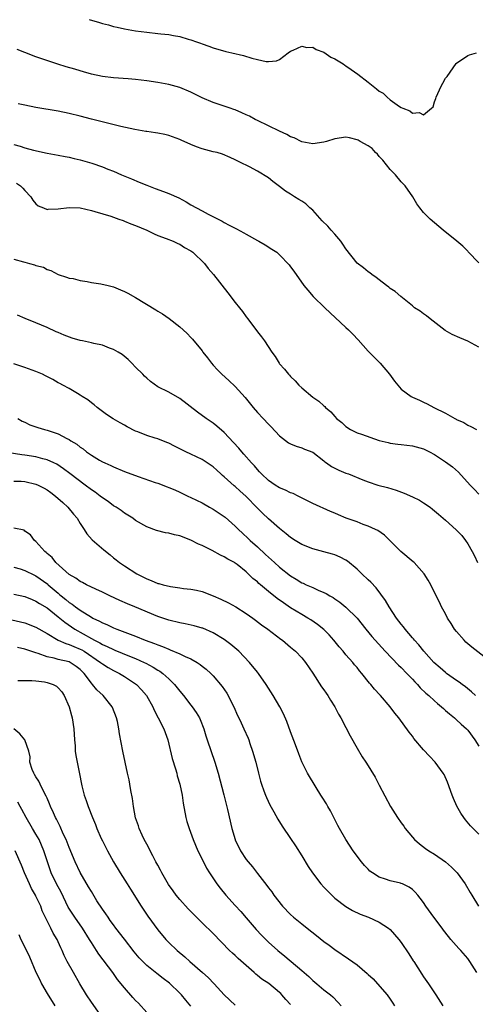
# Model space of a CAD drawing. Units: inches. Extents: x 2628000 to 2631000, y 1455000 to 1458000.
# Drawn here: x 2629174 to 2629256, y 1455355 to 1455533 of the extents above; entities that cross this region are included whole.
import ezdxf

# ---------------------------------------------------------------- set-up
doc = ezdxf.new("R2010")
doc.units = ezdxf.units.IN
doc.header["$MEASUREMENT"] = 0
doc.layers.add('LD26281455_2ft', color=169, linetype='Continuous')

msp = doc.modelspace()

# ---------------------------------------------------------------- linework, layer by layer
at = {"layer": 'LD26281455_2ft'}
for points, elevation in [([(2629186.58, 1455533), (2629188.48, 1455532.48), (2629189, 1455532.32), (2629190.07, 1455532.07), (2629191, 1455531.78), (2629191.66, 1455531.66), (2629193, 1455531.33), (2629195, 1455530.98), (2629197, 1455530.73), (2629199, 1455530.52), (2629199.55, 1455530.45), (2629201, 1455530.32), (2629201.86, 1455530.14), (2629203, 1455529.98), (2629204.51, 1455529.49), (2629205, 1455529.37), (2629205.98, 1455529), (2629206.74, 1455528.74), (2629207, 1455528.61), (2629208.23, 1455528.23), (2629209, 1455527.91), (2629211.27, 1455527.27), (2629212.36, 1455527), (2629214.52, 1455526.52), (2629215.98, 1455526.02), (2629217, 1455525.81), (2629218.59, 1455525.41), (2629219, 1455525.41), (2629220.47, 1455525.53), (2629221, 1455525.78), (2629222.54, 1455527), (2629223, 1455527.31), (2629223.47, 1455527.47), (2629225, 1455528.19), (2629225.96, 1455527.96), (2629227, 1455528.01), (2629227.61, 1455527.61), (2629229, 1455527.11), (2629230.24, 1455526.24), (2629231, 1455525.93), (2629232.47, 1455525), (2629232.78, 1455524.78), (2629233, 1455524.66), (2629233.97, 1455523.97), (2629235.15, 1455523.15), (2629237, 1455521.69), (2629238.52, 1455520.52), (2629239, 1455520.09), (2629239.7, 1455519.7), (2629240.45, 1455519), (2629241, 1455518.54), (2629242.67, 1455517.33), (2629243, 1455517.12), (2629243.28, 1455517), (2629244.55, 1455516.55), (2629245, 1455516.14), (2629246.24, 1455516.24), (2629247, 1455515.83), (2629248.48, 1455517), (2629248.73, 1455517.27), (2629249, 1455518.13), (2629249.23, 1455518.77), (2629249.28, 1455519), (2629250.21, 1455521), (2629250.48, 1455521.52), (2629251, 1455522.41), (2629251.27, 1455522.73), (2629252.94, 1455525.06), (2629253, 1455525.12), (2629255, 1455526.54), (2629255.33, 1455526.67), (2629256.6, 1455527)], 9298), ([(2629257, 1455489.08), (2629255.11, 1455491.11), (2629255, 1455491.19), (2629254.1, 1455492.1), (2629253.03, 1455493.03), (2629250.55, 1455495), (2629248.23, 1455497), (2629247, 1455498.21), (2629246.35, 1455499), (2629245.78, 1455499.78), (2629245.06, 1455501), (2629243.7, 1455503), (2629243, 1455503.74), (2629241.95, 1455505), (2629241, 1455505.96), (2629239.65, 1455507.65), (2629239, 1455508.29), (2629238.69, 1455508.69), (2629238.33, 1455509), (2629237.71, 1455509.71), (2629237, 1455510.23), (2629235.58, 1455511), (2629235.22, 1455511.22), (2629235, 1455511.33), (2629233.64, 1455511.64), (2629233, 1455511.77), (2629231, 1455511.49), (2629229.51, 1455511), (2629229, 1455510.88), (2629227, 1455510.59), (2629225, 1455510.93), (2629223.65, 1455511.65), (2629223, 1455511.87), (2629222.29, 1455512.29), (2629221, 1455512.87), (2629217, 1455514.8), (2629216.59, 1455515), (2629215.56, 1455515.56), (2629215, 1455515.83), (2629214.17, 1455516.17), (2629213, 1455516.7), (2629212.76, 1455516.76), (2629212.06, 1455517), (2629211, 1455517.4), (2629209, 1455518.03), (2629207, 1455518.86), (2629205, 1455519.88), (2629203, 1455520.74), (2629201, 1455521.29), (2629199, 1455521.65), (2629197, 1455521.95), (2629195, 1455522.22), (2629193.66, 1455522.34), (2629191, 1455522.52), (2629189, 1455522.75), (2629187, 1455523.18), (2629185.6, 1455523.6), (2629185, 1455523.75), (2629184.03, 1455524.03), (2629182.47, 1455524.47), (2629180.93, 1455524.93), (2629177, 1455526.31), (2629175, 1455527.05), (2629173.6, 1455527.6)], 9300), ([(2629257, 1455473.91), (2629255, 1455474.95), (2629253.55, 1455475.55), (2629252.18, 1455476.18), (2629250.9, 1455476.9), (2629248.19, 1455479), (2629247.56, 1455479.56), (2629247, 1455479.92), (2629246.38, 1455480.38), (2629245.41, 1455481), (2629245, 1455481.35), (2629242.94, 1455483), (2629241.91, 1455483.91), (2629241, 1455484.48), (2629240.73, 1455484.73), (2629240.35, 1455485), (2629239, 1455486.02), (2629238.48, 1455486.48), (2629237.7, 1455487), (2629237.31, 1455487.31), (2629237, 1455487.49), (2629236.18, 1455488.18), (2629235, 1455489.03), (2629233, 1455491.61), (2629232.45, 1455492.45), (2629232.08, 1455493), (2629231, 1455494.29), (2629230.35, 1455495), (2629229.72, 1455495.72), (2629228.7, 1455496.7), (2629227, 1455498.58), (2629226.5, 1455499), (2629225.73, 1455499.73), (2629225, 1455500.22), (2629224.51, 1455500.51), (2629223.72, 1455501), (2629223, 1455501.48), (2629222.06, 1455502.06), (2629221, 1455502.9), (2629219.78, 1455503.78), (2629219, 1455504.42), (2629217, 1455505.63), (2629215.58, 1455506.42), (2629215, 1455506.7), (2629214.46, 1455507), (2629213.44, 1455507.44), (2629213, 1455507.7), (2629212.09, 1455508.09), (2629210.71, 1455508.71), (2629209.73, 1455509), (2629209, 1455509.16), (2629207, 1455509.66), (2629206.02, 1455510.02), (2629205, 1455510.43), (2629203.25, 1455511.25), (2629203, 1455511.37), (2629201, 1455512.11), (2629200.28, 1455512.28), (2629199, 1455512.5), (2629198.59, 1455512.59), (2629197, 1455512.78), (2629196.82, 1455512.82), (2629194.85, 1455513.15), (2629192.3, 1455513.7), (2629189.65, 1455514.35), (2629187, 1455515.04), (2629185, 1455515.57), (2629183, 1455516.06), (2629181, 1455516.46), (2629177, 1455517.15), (2629175, 1455517.54), (2629173.8, 1455517.8)], 9302), ([(2629173, 1455510.47), (2629174.17, 1455510.17), (2629175, 1455509.86), (2629176.56, 1455509.44), (2629179, 1455508.91), (2629181, 1455508.53), (2629182.27, 1455508.27), (2629183, 1455508.15), (2629183.91, 1455507.91), (2629185, 1455507.68), (2629187.08, 1455507.08), (2629189, 1455506.4), (2629190, 1455505.99), (2629191, 1455505.62), (2629192.42, 1455505), (2629194.26, 1455504.26), (2629195.67, 1455503.67), (2629197, 1455503.09), (2629198.54, 1455502.54), (2629200.02, 1455501.98), (2629201, 1455501.64), (2629202.83, 1455500.83), (2629204.12, 1455500.12), (2629205, 1455499.6), (2629207, 1455498.48), (2629208.12, 1455497.88), (2629210.62, 1455496.62), (2629211, 1455496.4), (2629211.93, 1455495.93), (2629213.24, 1455495.24), (2629214.54, 1455494.54), (2629215, 1455494.26), (2629217, 1455493.14), (2629217.29, 1455493), (2629218.38, 1455492.38), (2629219.59, 1455491.59), (2629220.49, 1455491), (2629221, 1455490.57), (2629222.72, 1455488.72), (2629223, 1455488.37), (2629223.58, 1455487.58), (2629225.39, 1455485), (2629226.14, 1455484.14), (2629227.08, 1455483), (2629229.16, 1455481), (2629233, 1455477.45), (2629233.47, 1455477), (2629234.23, 1455476.23), (2629235.19, 1455475.19), (2629237, 1455473.17), (2629239.2, 1455471), (2629240.88, 1455469), (2629241.76, 1455467.76), (2629242.36, 1455467), (2629243, 1455466.3), (2629244.76, 1455465), (2629245, 1455464.87), (2629246.31, 1455464.31), (2629247, 1455463.96), (2629247.66, 1455463.66), (2629248.86, 1455463), (2629251, 1455461.96), (2629252.67, 1455461), (2629252.9, 1455460.9), (2629253, 1455460.83), (2629254.28, 1455460.28), (2629255, 1455459.8), (2629255.57, 1455459.57), (2629256.58, 1455459)], 9304), ([(2629173.5, 1455503.5), (2629174.19, 1455503), (2629174.6, 1455502.6), (2629175, 1455502.14), (2629176.06, 1455501), (2629176.43, 1455500.43), (2629177, 1455499.78), (2629177.42, 1455499.42), (2629178.35, 1455499), (2629179, 1455498.75), (2629179.22, 1455498.78), (2629181, 1455498.84), (2629183, 1455499.11), (2629185, 1455499.01), (2629187, 1455498.54), (2629187.64, 1455498.36), (2629190.5, 1455497.5), (2629191.96, 1455497), (2629192.72, 1455496.72), (2629193, 1455496.64), (2629194.16, 1455496.16), (2629195, 1455495.86), (2629197.01, 1455495), (2629198.34, 1455494.34), (2629199, 1455494.04), (2629200.49, 1455493.51), (2629201.8, 1455493), (2629202.6, 1455492.6), (2629203, 1455492.46), (2629203.86, 1455491.86), (2629205, 1455491.27), (2629205.36, 1455491), (2629207.44, 1455489), (2629208.09, 1455488.09), (2629209.06, 1455487), (2629211.69, 1455483.69), (2629213, 1455481.94), (2629213.78, 1455481), (2629214.31, 1455480.31), (2629215, 1455479.36), (2629215.3, 1455479), (2629217, 1455476.67), (2629217.76, 1455475.76), (2629218.29, 1455475), (2629219.63, 1455473), (2629220.2, 1455472.2), (2629220.91, 1455471), (2629221, 1455470.88), (2629221.92, 1455469.92), (2629222.64, 1455469), (2629222.82, 1455468.82), (2629223, 1455468.61), (2629223.83, 1455467.82), (2629224.5, 1455467), (2629225, 1455466.52), (2629227, 1455464.86), (2629228.13, 1455464.13), (2629229, 1455463.31), (2629229.18, 1455463.18), (2629229.32, 1455463), (2629230.24, 1455462.24), (2629231, 1455461.34), (2629231.32, 1455461), (2629232.27, 1455460.27), (2629233, 1455459.57), (2629233.85, 1455459), (2629235, 1455458.44), (2629235.84, 1455458.16), (2629239, 1455457.04), (2629240.65, 1455456.65), (2629241, 1455456.54), (2629242.38, 1455456.38), (2629243, 1455456.29), (2629245, 1455456.05), (2629247, 1455455.51), (2629248.07, 1455455), (2629249, 1455454.5), (2629251, 1455453.21), (2629252.26, 1455452.26), (2629253.35, 1455451.35), (2629255.44, 1455449), (2629256.21, 1455448.21), (2629257, 1455447.37)], 9306), ([(2629173, 1455489.74), (2629174.72, 1455489.28), (2629175, 1455489.23), (2629175.8, 1455489), (2629176.76, 1455488.76), (2629177, 1455488.64), (2629178.33, 1455488.33), (2629179, 1455487.92), (2629179.71, 1455487.71), (2629181, 1455487), (2629182.5, 1455486.5), (2629183, 1455486.36), (2629183.74, 1455486.26), (2629185, 1455485.93), (2629186.25, 1455485.75), (2629187, 1455485.58), (2629188.7, 1455485.31), (2629190.06, 1455485), (2629191, 1455484.76), (2629192.24, 1455484.24), (2629193, 1455483.93), (2629193.61, 1455483.61), (2629195, 1455482.83), (2629198.64, 1455480.64), (2629199, 1455480.4), (2629199.87, 1455479.87), (2629201.06, 1455479.06), (2629203, 1455477.55), (2629203.57, 1455477), (2629204.32, 1455476.32), (2629205, 1455475.64), (2629205.3, 1455475.3), (2629207, 1455473.23), (2629207.16, 1455473), (2629207.97, 1455471.97), (2629208.68, 1455471), (2629209, 1455470.64), (2629209.8, 1455469.8), (2629210.6, 1455469), (2629211.87, 1455467.87), (2629213, 1455466.78), (2629214.78, 1455464.78), (2629216.24, 1455463), (2629217, 1455462.12), (2629218.02, 1455461), (2629219, 1455459.96), (2629219.48, 1455459.48), (2629221, 1455457.87), (2629222.64, 1455456.64), (2629223, 1455456.42), (2629224.01, 1455456.01), (2629225, 1455455.73), (2629225.5, 1455455.5), (2629227, 1455454.96), (2629229, 1455453.39), (2629229.2, 1455453.2), (2629229.5, 1455453), (2629230.36, 1455452.36), (2629231, 1455452.05), (2629231.69, 1455451.69), (2629233, 1455451.16), (2629233.44, 1455451), (2629236.07, 1455449.93), (2629237, 1455449.59), (2629238.79, 1455449), (2629240.53, 1455448.53), (2629242.07, 1455448.07), (2629243.53, 1455447.53), (2629245, 1455446.88), (2629246.27, 1455446.27), (2629247, 1455445.8), (2629248.19, 1455445), (2629248.65, 1455444.65), (2629249.73, 1455443.73), (2629250.56, 1455443), (2629251, 1455442.64), (2629252.94, 1455440.94), (2629253.91, 1455439.91), (2629254.61, 1455439), (2629255, 1455438.4), (2629255.82, 1455437), (2629256.22, 1455436.22), (2629256.78, 1455435)], 9308), ([(2629259, 1455417.21), (2629255.74, 1455419.74), (2629255, 1455420.36), (2629254.66, 1455420.67), (2629254.33, 1455421), (2629253, 1455422.54), (2629252.64, 1455423), (2629252.04, 1455424.04), (2629251.36, 1455425), (2629251, 1455425.73), (2629250.27, 1455427), (2629249.89, 1455427.89), (2629249.31, 1455429), (2629248.33, 1455431), (2629247.84, 1455431.84), (2629247.11, 1455433), (2629245.3, 1455435), (2629245.14, 1455435.14), (2629242.91, 1455437), (2629241, 1455438.96), (2629239.94, 1455439.94), (2629238.78, 1455440.78), (2629238.36, 1455441), (2629237, 1455441.59), (2629236.1, 1455441.9), (2629235, 1455442.33), (2629233.05, 1455443.05), (2629231.63, 1455443.63), (2629231, 1455443.93), (2629230.23, 1455444.23), (2629227, 1455445.69), (2629224.39, 1455447), (2629223.45, 1455447.45), (2629223, 1455447.61), (2629222.08, 1455448.08), (2629221, 1455448.52), (2629220.24, 1455449), (2629219, 1455449.84), (2629217.75, 1455451), (2629217.4, 1455451.4), (2629217, 1455451.79), (2629216.45, 1455452.45), (2629215.91, 1455453), (2629214.57, 1455454.57), (2629214.16, 1455455), (2629213.64, 1455455.64), (2629212.69, 1455456.69), (2629211, 1455458.49), (2629209.65, 1455459.65), (2629209, 1455460.14), (2629207.72, 1455461), (2629206.15, 1455462.15), (2629203, 1455464.6), (2629201, 1455465.75), (2629199, 1455466.74), (2629197.7, 1455467.7), (2629197, 1455468.26), (2629196.63, 1455468.63), (2629196.31, 1455469), (2629195, 1455470.3), (2629194.33, 1455471), (2629193.66, 1455471.66), (2629192.55, 1455472.55), (2629191.86, 1455473), (2629191, 1455473.49), (2629190.29, 1455473.71), (2629189, 1455474.22), (2629187.44, 1455474.56), (2629187, 1455474.68), (2629185.41, 1455475), (2629185, 1455475.1), (2629183.53, 1455475.53), (2629182.06, 1455476.06), (2629181, 1455476.53), (2629180.67, 1455476.67), (2629179, 1455477.46), (2629177, 1455478.29), (2629175.06, 1455479.06), (2629173.66, 1455479.66)], 9310), ([(2629256.41, 1455411), (2629255.7, 1455411.7), (2629254.59, 1455412.59), (2629254, 1455413), (2629253.44, 1455413.44), (2629253, 1455413.72), (2629251.18, 1455415), (2629251, 1455415.14), (2629250.02, 1455416.02), (2629248.89, 1455417), (2629247.07, 1455419), (2629246.17, 1455420.17), (2629245.38, 1455421), (2629245.22, 1455421.22), (2629245, 1455421.45), (2629243.71, 1455423), (2629243.4, 1455423.4), (2629243, 1455423.89), (2629242.16, 1455425), (2629240.8, 1455427), (2629240.14, 1455428.14), (2629238.43, 1455430.43), (2629237.47, 1455431.47), (2629237, 1455431.9), (2629235.86, 1455433), (2629235, 1455433.8), (2629233.26, 1455435.26), (2629233, 1455435.43), (2629231.98, 1455435.98), (2629231, 1455436.41), (2629230.55, 1455436.55), (2629229, 1455436.96), (2629227, 1455437.48), (2629225, 1455438.26), (2629223.81, 1455439), (2629223, 1455439.53), (2629222.21, 1455440.21), (2629221, 1455441.18), (2629219, 1455442.93), (2629217.93, 1455443.93), (2629217, 1455444.84), (2629214.89, 1455447), (2629213.89, 1455447.89), (2629213, 1455448.71), (2629212.83, 1455448.83), (2629211, 1455450.47), (2629210.71, 1455450.71), (2629210.41, 1455451), (2629209.67, 1455451.67), (2629209, 1455452.26), (2629207.95, 1455453), (2629207, 1455453.63), (2629205, 1455454.58), (2629204.08, 1455455), (2629203, 1455455.56), (2629202.02, 1455456.02), (2629201, 1455456.54), (2629200.65, 1455456.65), (2629199, 1455457.32), (2629198.52, 1455457.48), (2629197, 1455457.95), (2629195.4, 1455458.6), (2629195, 1455458.74), (2629193.5, 1455459.5), (2629193, 1455459.79), (2629192.21, 1455460.21), (2629190.96, 1455460.96), (2629189.75, 1455461.75), (2629189, 1455462.28), (2629188.05, 1455463), (2629187.5, 1455463.5), (2629187, 1455463.83), (2629186.37, 1455464.37), (2629185.36, 1455465), (2629185, 1455465.25), (2629184.47, 1455465.53), (2629183, 1455466.4), (2629181.87, 1455467), (2629181.33, 1455467.33), (2629181, 1455467.47), (2629180.03, 1455468.03), (2629178.73, 1455468.73), (2629178.17, 1455469), (2629177, 1455469.51), (2629175, 1455470.21), (2629173, 1455470.87)], 9312), ([(2629173.69, 1455461), (2629174.53, 1455460.53), (2629175, 1455460.33), (2629175.89, 1455459.89), (2629177.36, 1455459.36), (2629178.53, 1455459), (2629179, 1455458.88), (2629181, 1455458.27), (2629182.58, 1455457.42), (2629183, 1455457.22), (2629183.31, 1455457), (2629184.35, 1455456.35), (2629185, 1455455.82), (2629185.51, 1455455.51), (2629186.15, 1455455), (2629187, 1455454.41), (2629188.5, 1455453.5), (2629189, 1455453.21), (2629189.43, 1455453), (2629190.51, 1455452.51), (2629191, 1455452.26), (2629193, 1455451.46), (2629195.45, 1455450.55), (2629198.53, 1455449.47), (2629199, 1455449.33), (2629200.69, 1455448.69), (2629201, 1455448.54), (2629202.11, 1455448.11), (2629203, 1455447.69), (2629203.48, 1455447.48), (2629204.43, 1455447), (2629205, 1455446.75), (2629207, 1455445.76), (2629208.32, 1455445), (2629209, 1455444.64), (2629211, 1455443.32), (2629211.18, 1455443.18), (2629213, 1455441.58), (2629213.56, 1455441), (2629214.29, 1455440.29), (2629215.33, 1455439.33), (2629215.67, 1455439), (2629217, 1455437.83), (2629218.48, 1455436.48), (2629219, 1455435.97), (2629219.52, 1455435.52), (2629220.07, 1455435), (2629221, 1455434.17), (2629223, 1455432.6), (2629224.01, 1455432.01), (2629225, 1455431.36), (2629225.27, 1455431.27), (2629225.82, 1455431), (2629227, 1455430.48), (2629227.98, 1455430.02), (2629229, 1455429.62), (2629229.42, 1455429.42), (2629230.06, 1455429), (2629230.68, 1455428.68), (2629231, 1455428.45), (2629231.88, 1455427.88), (2629233, 1455426.98), (2629235, 1455425), (2629236.59, 1455423), (2629237.69, 1455421.69), (2629238.28, 1455421), (2629240.08, 1455419), (2629242.49, 1455416.49), (2629243, 1455416.05), (2629244.03, 1455415), (2629245, 1455413.97), (2629245.46, 1455413.46), (2629245.92, 1455413), (2629246.42, 1455412.42), (2629247.44, 1455411.44), (2629247.97, 1455411), (2629249, 1455410.04), (2629249.56, 1455409.56), (2629250.28, 1455409), (2629250.65, 1455408.65), (2629251, 1455408.34), (2629251.7, 1455407.7), (2629252.6, 1455407), (2629253, 1455406.65), (2629253.83, 1455405.83), (2629254.77, 1455405), (2629255, 1455404.75), (2629256.31, 1455403), (2629257, 1455401.88)], 9314), ([(2629257, 1455385.97), (2629255.49, 1455387.49), (2629254.59, 1455388.59), (2629254.29, 1455389), (2629253.77, 1455389.77), (2629253.05, 1455391.05), (2629252.43, 1455392.43), (2629252.21, 1455393), (2629251.35, 1455395.35), (2629250.73, 1455396.73), (2629250.57, 1455397), (2629249.09, 1455399), (2629248.07, 1455400.07), (2629247, 1455401.24), (2629245.28, 1455403.28), (2629245, 1455403.68), (2629244.41, 1455404.41), (2629242.54, 1455407), (2629241.83, 1455407.83), (2629241, 1455409), (2629239.23, 1455411), (2629239.11, 1455411.11), (2629238.15, 1455412.15), (2629237.49, 1455413), (2629237.25, 1455413.25), (2629235.87, 1455415), (2629235.46, 1455415.46), (2629235, 1455416.05), (2629234.56, 1455416.56), (2629234.22, 1455417), (2629233, 1455418.36), (2629232.5, 1455419), (2629231.8, 1455419.8), (2629230.84, 1455421), (2629229.97, 1455421.97), (2629229, 1455422.94), (2629227.86, 1455423.86), (2629226.67, 1455424.67), (2629226.13, 1455425), (2629225, 1455425.64), (2629223, 1455426.86), (2629221.72, 1455427.72), (2629220.55, 1455428.55), (2629219, 1455429.8), (2629217.56, 1455431), (2629217.25, 1455431.25), (2629217, 1455431.51), (2629216.16, 1455432.16), (2629215.34, 1455433), (2629215, 1455433.33), (2629213.37, 1455434.63), (2629213, 1455434.92), (2629212.87, 1455435), (2629211.65, 1455435.65), (2629211, 1455436.07), (2629210.36, 1455436.36), (2629208.81, 1455437.19), (2629207, 1455438.09), (2629206.35, 1455438.35), (2629205, 1455439.06), (2629203, 1455439.84), (2629202.04, 1455440.04), (2629201, 1455440.31), (2629200.39, 1455440.39), (2629198.79, 1455440.79), (2629197, 1455441.48), (2629195, 1455442.63), (2629194.47, 1455443), (2629193.58, 1455443.58), (2629193, 1455443.92), (2629192.39, 1455444.39), (2629191.46, 1455445), (2629191, 1455445.26), (2629190.01, 1455446.01), (2629189, 1455446.67), (2629188.6, 1455447), (2629187.69, 1455447.69), (2629187, 1455448.15), (2629185.9, 1455449), (2629183.11, 1455451.11), (2629181.95, 1455451.95), (2629180.74, 1455452.74), (2629180.21, 1455453), (2629179, 1455453.56), (2629178.26, 1455453.74), (2629177, 1455454.09), (2629175, 1455454.41), (2629174.47, 1455454.47), (2629171, 1455454.97)], 9316), ([(2629173, 1455449.7), (2629174.31, 1455449.69), (2629175, 1455449.63), (2629177, 1455449.17), (2629177.38, 1455449), (2629178.45, 1455448.45), (2629179, 1455448.13), (2629179.66, 1455447.66), (2629180.55, 1455447), (2629181.83, 1455445.83), (2629182.75, 1455445), (2629183.75, 1455443.75), (2629184.41, 1455443), (2629185, 1455442.05), (2629185.72, 1455441), (2629186.21, 1455440.21), (2629187.14, 1455439.14), (2629189.28, 1455437.28), (2629190.38, 1455436.38), (2629191, 1455435.89), (2629191.48, 1455435.48), (2629192.1, 1455435), (2629193, 1455434.4), (2629195.19, 1455433), (2629197, 1455432.08), (2629197.8, 1455431.8), (2629199, 1455431.26), (2629199.22, 1455431.22), (2629199.95, 1455431), (2629201.33, 1455430.67), (2629203, 1455430.46), (2629203.65, 1455430.35), (2629205, 1455430.22), (2629206.02, 1455430.02), (2629207, 1455429.77), (2629209, 1455429.02), (2629210.42, 1455428.42), (2629211.77, 1455427.77), (2629213.12, 1455427), (2629215, 1455425.81), (2629216.15, 1455425), (2629216.64, 1455424.64), (2629217.77, 1455423.77), (2629218.88, 1455423), (2629221.21, 1455421.21), (2629221.51, 1455421), (2629223, 1455419.76), (2629223.89, 1455419), (2629225, 1455417.82), (2629225.68, 1455417), (2629227, 1455415.05), (2629228.61, 1455412.61), (2629229, 1455412.06), (2629229.42, 1455411.42), (2629229.71, 1455411), (2629230.18, 1455410.18), (2629230.97, 1455409), (2629231.67, 1455407.67), (2629232.06, 1455407), (2629233, 1455405.23), (2629233.75, 1455403.75), (2629235, 1455401.53), (2629235.95, 1455399.95), (2629236.58, 1455399), (2629237, 1455398.31), (2629237.52, 1455397.52), (2629238.25, 1455396.25), (2629239, 1455394.83), (2629241.07, 1455391), (2629242.34, 1455389), (2629243, 1455388.03), (2629243.43, 1455387.43), (2629243.72, 1455387), (2629245, 1455385.45), (2629245.4, 1455385), (2629246.26, 1455384.26), (2629247.4, 1455383.4), (2629247.99, 1455383), (2629249, 1455382.4), (2629251, 1455381.02), (2629252.05, 1455380.05), (2629253.09, 1455379), (2629254.54, 1455377), (2629255.47, 1455375.47), (2629255.73, 1455375), (2629256.97, 1455372.97)], 9318), ([(2629256.65, 1455361), (2629255.41, 1455363), (2629255, 1455363.53), (2629253.75, 1455365), (2629253.37, 1455365.37), (2629251.97, 1455367), (2629251.5, 1455367.5), (2629250.64, 1455368.64), (2629250.39, 1455369), (2629248.88, 1455371), (2629247.43, 1455373), (2629247, 1455373.63), (2629246.43, 1455374.43), (2629245.99, 1455375), (2629245.52, 1455375.52), (2629245, 1455375.99), (2629244.42, 1455376.42), (2629243.23, 1455377), (2629243, 1455377.1), (2629242.87, 1455377.13), (2629241, 1455377.55), (2629240.13, 1455377.87), (2629239, 1455378.22), (2629237.78, 1455379), (2629237.34, 1455379.34), (2629237, 1455379.67), (2629236.35, 1455380.35), (2629235.79, 1455381), (2629234.33, 1455383), (2629232.99, 1455385), (2629231.83, 1455387), (2629231.54, 1455387.54), (2629230.82, 1455389), (2629230.19, 1455390.19), (2629229.71, 1455391), (2629229.46, 1455391.46), (2629228.68, 1455392.68), (2629228.46, 1455393), (2629227.59, 1455394.41), (2629226.06, 1455397), (2629225.02, 1455399.02), (2629224.46, 1455400.46), (2629223.89, 1455402.11), (2629223, 1455404.44), (2629222.31, 1455406.31), (2629221.71, 1455407.71), (2629221.03, 1455409), (2629219.85, 1455411), (2629218.6, 1455413), (2629217.19, 1455415), (2629217, 1455415.21), (2629215.55, 1455417), (2629213.62, 1455419), (2629213.3, 1455419.3), (2629212.22, 1455420.22), (2629211, 1455421.14), (2629209, 1455422.34), (2629207.14, 1455423.14), (2629207, 1455423.19), (2629205.59, 1455423.59), (2629203.94, 1455423.94), (2629203, 1455424.13), (2629201, 1455424.62), (2629199, 1455425.3), (2629194.86, 1455427), (2629193.55, 1455427.55), (2629192.16, 1455428.16), (2629190.34, 1455429), (2629189, 1455429.65), (2629187.79, 1455430.21), (2629186.13, 1455431), (2629185.4, 1455431.4), (2629185, 1455431.6), (2629184.21, 1455432.21), (2629183, 1455432.88), (2629180.58, 1455435), (2629179.91, 1455435.91), (2629179, 1455436.66), (2629178.84, 1455436.84), (2629178.58, 1455437), (2629177, 1455438.84), (2629176.75, 1455439), (2629176.03, 1455440.03), (2629175, 1455440.68), (2629174.84, 1455440.84), (2629173, 1455441.24)], 9320), ([(2629173, 1455434.2), (2629174.15, 1455433.85), (2629175, 1455433.56), (2629176.72, 1455432.72), (2629177, 1455432.61), (2629179.11, 1455431.11), (2629179.22, 1455431), (2629181, 1455429.48), (2629181.27, 1455429.27), (2629181.57, 1455429), (2629182.37, 1455428.37), (2629183, 1455427.83), (2629183.52, 1455427.52), (2629184.16, 1455427), (2629185, 1455426.39), (2629187, 1455425.13), (2629187.24, 1455425), (2629188.46, 1455424.46), (2629189, 1455424.14), (2629189.82, 1455423.82), (2629191, 1455423.24), (2629191.58, 1455423), (2629195, 1455421.7), (2629196.73, 1455421), (2629198.4, 1455420.4), (2629199, 1455420.14), (2629199.86, 1455419.86), (2629201, 1455419.35), (2629201.27, 1455419.27), (2629203, 1455418.54), (2629203.94, 1455418.06), (2629205, 1455417.61), (2629206.09, 1455417), (2629206.64, 1455416.64), (2629207, 1455416.33), (2629207.75, 1455415.75), (2629208.57, 1455415), (2629209, 1455414.58), (2629210.66, 1455412.66), (2629211.46, 1455411.46), (2629212.74, 1455409), (2629213.43, 1455407.43), (2629213.66, 1455407), (2629214.06, 1455406.06), (2629214.57, 1455405), (2629215.31, 1455403.31), (2629215.44, 1455403), (2629215.66, 1455402.34), (2629216.14, 1455401), (2629216.7, 1455399), (2629217.19, 1455397), (2629217.56, 1455395.56), (2629217.74, 1455395), (2629218.19, 1455393.81), (2629218.47, 1455393), (2629218.63, 1455392.63), (2629219.27, 1455391.27), (2629219.95, 1455390.05), (2629220.68, 1455388.68), (2629221.45, 1455387.45), (2629223, 1455385.19), (2629223.87, 1455383.87), (2629225, 1455382.11), (2629226.18, 1455380.18), (2629226.94, 1455379), (2629228.49, 1455377), (2629229, 1455376.43), (2629229.7, 1455375.7), (2629231, 1455374.47), (2629233, 1455372.94), (2629234.21, 1455372.21), (2629235.55, 1455371.55), (2629237.05, 1455371), (2629239, 1455370.11), (2629240.7, 1455369), (2629241, 1455368.76), (2629242.54, 1455367), (2629243, 1455366.43), (2629244.38, 1455364.38), (2629245.16, 1455363.16), (2629245.25, 1455363), (2629246.7, 1455360.7), (2629247, 1455360.25), (2629247.89, 1455359), (2629249.26, 1455357), (2629250.52, 1455355)], 9322), ([(2629173, 1455429.32), (2629175, 1455428.86), (2629176.32, 1455428.32), (2629177, 1455428.07), (2629177.64, 1455427.64), (2629179, 1455426.81), (2629181, 1455425.24), (2629182.23, 1455424.23), (2629184.04, 1455423), (2629187, 1455421.32), (2629187.59, 1455421), (2629188.54, 1455420.54), (2629189, 1455420.24), (2629189.88, 1455419.88), (2629191, 1455419.3), (2629191.22, 1455419.22), (2629193.9, 1455418.1), (2629195, 1455417.67), (2629196.52, 1455417), (2629196.85, 1455416.85), (2629198.16, 1455416.16), (2629199, 1455415.6), (2629199.39, 1455415.39), (2629199.91, 1455415), (2629201, 1455414.01), (2629202.05, 1455413), (2629203, 1455411.79), (2629203.67, 1455411), (2629205, 1455409.28), (2629205.23, 1455409), (2629205.95, 1455407.95), (2629206.52, 1455407), (2629206.67, 1455406.67), (2629207.32, 1455405), (2629207.71, 1455403.71), (2629207.94, 1455403), (2629209.33, 1455399), (2629209.9, 1455397), (2629210.91, 1455393.09), (2629211.57, 1455390.43), (2629212.39, 1455387), (2629212.96, 1455385), (2629213, 1455384.9), (2629213.62, 1455383.62), (2629213.94, 1455383), (2629215, 1455381.41), (2629215.32, 1455381), (2629216.1, 1455380.1), (2629217, 1455378.92), (2629218.72, 1455376.72), (2629219, 1455376.32), (2629219.58, 1455375.58), (2629219.97, 1455375), (2629221.55, 1455373), (2629223, 1455371.52), (2629223.55, 1455371), (2629225, 1455369.81), (2629226.02, 1455369), (2629227.7, 1455367.7), (2629229, 1455366.65), (2629229.94, 1455365.94), (2629231, 1455365.15), (2629233.49, 1455363.49), (2629235, 1455362.4), (2629236.85, 1455360.85), (2629237, 1455360.69), (2629237.89, 1455359.89), (2629238.72, 1455359), (2629240.44, 1455357), (2629241, 1455356.22), (2629241.48, 1455355.48), (2629241.76, 1455355)], 9324), ([(2629172.65, 1455424.65), (2629175, 1455424.11), (2629177, 1455423.37), (2629179, 1455422.23), (2629181.02, 1455421.02), (2629182.4, 1455420.4), (2629183, 1455420.25), (2629183.85, 1455419.85), (2629185, 1455419.4), (2629185.27, 1455419.27), (2629185.7, 1455419), (2629188.66, 1455417), (2629188.83, 1455416.83), (2629189, 1455416.71), (2629190.05, 1455416.05), (2629191, 1455415.54), (2629192.11, 1455415), (2629193, 1455414.46), (2629195, 1455413.14), (2629195.18, 1455413), (2629196.06, 1455412.06), (2629196.95, 1455411), (2629198.1, 1455409), (2629198.37, 1455408.37), (2629199.1, 1455407), (2629200.08, 1455405), (2629200.31, 1455404.31), (2629200.79, 1455403), (2629201.62, 1455399.62), (2629202.19, 1455397.81), (2629202.42, 1455397), (2629202.53, 1455396.53), (2629202.98, 1455395), (2629203.38, 1455393), (2629203.61, 1455391.61), (2629204.1, 1455389), (2629204.28, 1455388.28), (2629204.66, 1455387), (2629205.4, 1455385), (2629206.27, 1455383), (2629207.24, 1455381), (2629207.83, 1455379.83), (2629208.35, 1455379), (2629209.68, 1455377), (2629210.26, 1455376.26), (2629211.29, 1455375), (2629213, 1455373.13), (2629214.01, 1455372.01), (2629215, 1455370.88), (2629216.79, 1455368.79), (2629217.74, 1455367.74), (2629219, 1455366.48), (2629220.69, 1455365), (2629221.97, 1455363.97), (2629225, 1455361.41), (2629226.28, 1455360.28), (2629227, 1455359.59), (2629227.74, 1455359), (2629229, 1455357.9), (2629230.21, 1455357), (2629230.64, 1455356.64), (2629231.62, 1455355.62), (2629232.11, 1455355)], 9326), ([(2629223, 1455355.27), (2629222.16, 1455356.16), (2629221.43, 1455357), (2629221.22, 1455357.22), (2629221, 1455357.42), (2629219.04, 1455359.04), (2629217.83, 1455359.83), (2629217, 1455360.51), (2629216.71, 1455360.71), (2629216.41, 1455361), (2629213.55, 1455363.55), (2629213, 1455364.07), (2629212.49, 1455364.49), (2629211.95, 1455365), (2629209, 1455368.04), (2629207, 1455369.98), (2629205.5, 1455371.5), (2629204.52, 1455372.52), (2629203, 1455374.2), (2629202.32, 1455375), (2629201.76, 1455375.76), (2629200.92, 1455376.92), (2629199.74, 1455379), (2629199.5, 1455379.5), (2629199, 1455380.37), (2629198.66, 1455381), (2629198.11, 1455382.11), (2629197.62, 1455383), (2629197.43, 1455383.43), (2629197, 1455384.18), (2629196.57, 1455385), (2629196.18, 1455385.82), (2629195.65, 1455387), (2629195.5, 1455387.5), (2629195, 1455388.94), (2629194.6, 1455391), (2629194.42, 1455392.42), (2629194.12, 1455393.88), (2629193.96, 1455395), (2629193.81, 1455395.81), (2629193.56, 1455397), (2629192.66, 1455401), (2629192.07, 1455404.07), (2629191.95, 1455405), (2629191.7, 1455406.3), (2629191.55, 1455407), (2629190.83, 1455408.83), (2629190.75, 1455409), (2629189.11, 1455411), (2629188.01, 1455412.01), (2629187.23, 1455413), (2629187, 1455413.22), (2629185.69, 1455415), (2629185.33, 1455415.33), (2629185, 1455415.68), (2629184.27, 1455416.27), (2629183.15, 1455417), (2629183, 1455417.07), (2629181, 1455417.52), (2629180.26, 1455417.74), (2629179, 1455417.99), (2629177.42, 1455418.58), (2629177, 1455418.7), (2629175, 1455419.36), (2629173.66, 1455419.66)], 9328), ([(2629173.73, 1455413.73), (2629176.27, 1455413.73), (2629177, 1455413.66), (2629178.54, 1455413.46), (2629179, 1455413.39), (2629180.08, 1455413), (2629180.68, 1455412.68), (2629181, 1455412.43), (2629181.65, 1455411.65), (2629182.07, 1455411), (2629183, 1455409), (2629183.41, 1455407.4), (2629183.55, 1455407), (2629183.85, 1455405), (2629183.96, 1455403), (2629184.05, 1455401.95), (2629184.09, 1455401), (2629184.17, 1455400.17), (2629184.88, 1455396.88), (2629185.23, 1455395), (2629185.29, 1455394.71), (2629185.72, 1455393), (2629186.06, 1455392.06), (2629186.4, 1455391), (2629187.21, 1455389), (2629187.74, 1455387.74), (2629188.02, 1455387), (2629188.8, 1455385.2), (2629189, 1455384.77), (2629189.92, 1455383), (2629190.31, 1455382.31), (2629191.02, 1455381), (2629192.19, 1455379), (2629193.46, 1455377), (2629194.08, 1455376.08), (2629195.98, 1455373), (2629197.18, 1455371.18), (2629199, 1455368.75), (2629200.47, 1455367), (2629201, 1455366.45), (2629202.48, 1455365), (2629203.87, 1455363.87), (2629204.81, 1455363), (2629207.11, 1455361), (2629208.1, 1455360.1), (2629209.17, 1455359), (2629211, 1455357.02), (2629213, 1455355.11)], 9330), ([(2629205, 1455354.96), (2629204.05, 1455356.05), (2629203.28, 1455357), (2629203, 1455357.3), (2629201.12, 1455359.12), (2629199.97, 1455359.97), (2629198.84, 1455360.84), (2629197, 1455362.31), (2629196.29, 1455363), (2629195.66, 1455363.66), (2629194.75, 1455364.75), (2629193, 1455367.02), (2629191.45, 1455369), (2629191, 1455369.61), (2629190.43, 1455370.43), (2629190.01, 1455371), (2629189.61, 1455371.61), (2629189, 1455372.47), (2629188.02, 1455373.98), (2629187, 1455375.62), (2629186.51, 1455376.51), (2629185, 1455379.1), (2629184.1, 1455381), (2629183, 1455383.56), (2629182.44, 1455385), (2629181.93, 1455386.07), (2629181.38, 1455387.38), (2629181, 1455388.09), (2629180.71, 1455388.71), (2629180.55, 1455389), (2629180.15, 1455389.85), (2629179.65, 1455391), (2629179.47, 1455391.47), (2629179, 1455392.46), (2629178.84, 1455392.84), (2629178.48, 1455393.52), (2629177.76, 1455395), (2629177.53, 1455395.53), (2629177, 1455396.34), (2629176.76, 1455396.76), (2629176.59, 1455397), (2629176.32, 1455397.68), (2629175.9, 1455399), (2629175.93, 1455399.93), (2629175.71, 1455401), (2629174.96, 1455403), (2629174.08, 1455404.08), (2629173, 1455405.03)], 9332), ([(2629197, 1455353.81), (2629195.5, 1455355.5), (2629195, 1455356), (2629194.52, 1455356.52), (2629193, 1455358.23), (2629191.75, 1455359.75), (2629190.86, 1455361), (2629188.33, 1455364.33), (2629187.92, 1455365), (2629187, 1455366.42), (2629186.67, 1455367), (2629185.43, 1455369), (2629184.02, 1455371), (2629182.83, 1455372.83), (2629181.52, 1455375.52), (2629180.71, 1455377), (2629179.73, 1455379), (2629179.54, 1455379.54), (2629179.06, 1455381), (2629178.44, 1455383), (2629178.02, 1455384.02), (2629177.55, 1455385), (2629177, 1455385.97), (2629176.38, 1455387), (2629175.22, 1455389), (2629174.45, 1455390.45), (2629174.13, 1455391), (2629173.74, 1455391.74)], 9334), ([(2629189, 1455352.85), (2629187, 1455355.68), (2629186.13, 1455357), (2629184.93, 1455359), (2629183.75, 1455361), (2629182.65, 1455363), (2629182.09, 1455364.09), (2629181.7, 1455365), (2629181.46, 1455365.46), (2629181, 1455366.56), (2629180.8, 1455367), (2629180.1, 1455368.1), (2629179.68, 1455369), (2629179, 1455370.34), (2629178.14, 1455372.14), (2629177.85, 1455373), (2629177, 1455374.78), (2629176.89, 1455375), (2629176.19, 1455376.19), (2629175.81, 1455377), (2629174.94, 1455379), (2629174.4, 1455380.4), (2629173.22, 1455383)], 9336), ([(2629173.89, 1455367.89), (2629174.29, 1455367), (2629175.3, 1455365), (2629175.85, 1455363.85), (2629177, 1455361.11), (2629177.69, 1455359.69), (2629178.02, 1455359), (2629179, 1455357.26), (2629180.42, 1455355)], 9338)]:
    msp.add_lwpolyline(points, dxfattribs=dict(at, elevation=elevation))

doc.saveas('drawing.dxf')
